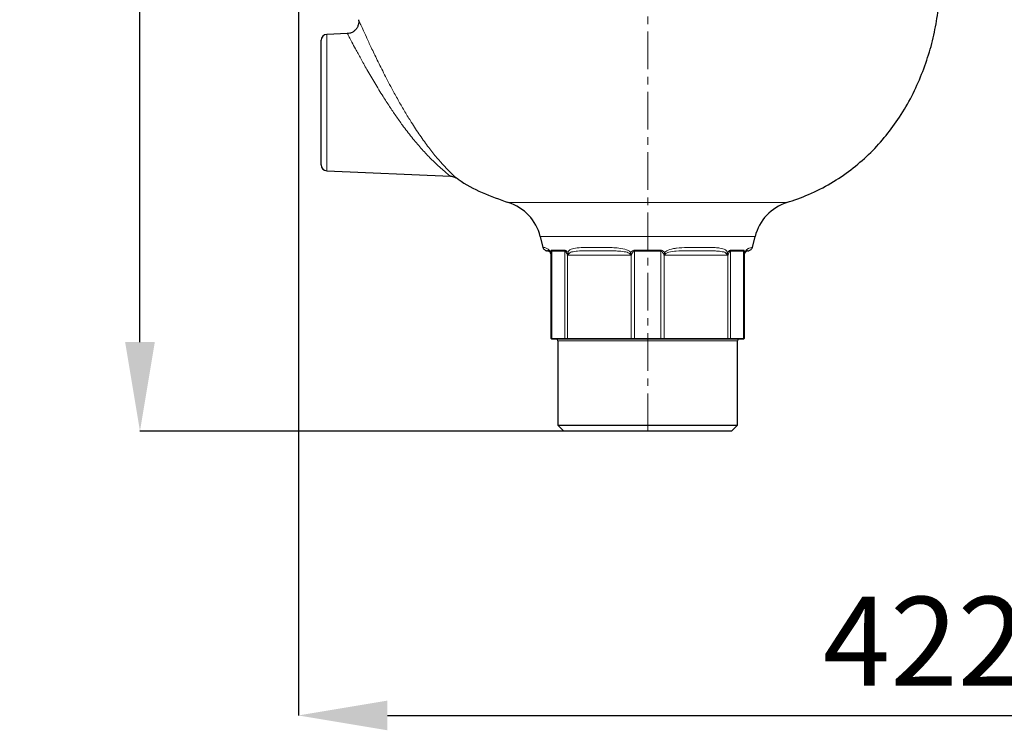
# Model space of a CAD drawing. Units: millimetres. Extents: x 376 to 12135, y -2247 to 7239.
# Drawn here: x 5613 to 5944, y -166 to 74 of the extents above; entities that cross this region are included whole.
import ezdxf

# ---------------------------------------------------------------- set-up
doc = ezdxf.new("R2010")
doc.units = ezdxf.units.MM
doc.header["$PDSIZE"] = -1
doc.linetypes.add('CENTERX2', pattern=[20.32, 12.7, -2.54, 2.54, -2.54])
doc.layers.add('FORMAT', color=7, linetype='Continuous', lineweight=30)
doc.styles.add('SLDTEXTSTYLE0', font='TXT', dxfattribs={"width": 0.605})
doc.dimstyles.new('SLDDIMSTYLE0', dxfattribs={"dimtxt": 2.8, "dimasz": 3.302, "dimexe": 0, "dimexo": 0.0625, "dimgap": 0.7, "dimtad": 1, "dimdec": 1, "dimrnd": 1e-09, "dimzin": 12, "dimdsep": 46, "dimtxsty": 'SLDTEXTSTYLE0', "dimsah": 1, "dimcen": 0.09, "dimadec": 0, "dimazin": 3, "dimtfac": 1, "dimtdec": 1, "dimtofl": 0, "dimtmove": 0, "dimatfit": 3, "dimfxl": 1, "dimfrac": 2, "dimtolj": 1, "dimtzin": 12, "dimarcsym": 0})

# ---------------------------------------------------------------- blocks, each defined once
blk = doc.blocks.new('*D165')
at = {"layer": 'Defpoints', "color": 0, "transparency": 16777216}
for p in [(5653.08, 425.4), (5824.13, 425.4), (5795.88, -64.8)]:
    blk.add_point(p, dxfattribs=at)
at = {"layer": 'FORMAT', "color": 0, "lineweight": -2, "transparency": 16777216}
for p, q in [((5824.07, 425.4), (5653.08, 425.4)), ((5653.08, -34.8), (5653.08, 395.4)), ((5795.82, -64.8), (5653.08, -64.8))]:
    blk.add_line(p, q, dxfattribs=at)
at = {"layer": 'FORMAT', "color": 0, "transparency": 16777216}
for points in [[(5648.08, 395.4), (5658.08, 395.4), (5653.08, 425.4)], [(5648.08, -34.8), (5658.08, -34.8), (5653.08, -64.8)]]:
    blk.add_solid(points, dxfattribs=at)
at = {"layer": 'FORMAT', "color": 0, "lineweight": -3, "transparency": 16777216, "insert": (5613.08, 186.66), "char_height": 30, "attachment_point": 2, "rotation": 90, "style": 'SLDTEXTSTYLE0'}
blk.add_mtext('\\A1;490', dxfattribs=at)
blk = doc.blocks.new('*D166')
at = {"layer": 'Defpoints', "color": 0, "transparency": 16777216}
for p in [(6128, 339.1), (5706.44, 189.46), (6128, -160.57)]:
    blk.add_point(p, dxfattribs=at)
at = {"layer": 'FORMAT', "color": 0, "lineweight": -2, "transparency": 16777216}
for p, q in [((6128, 339.03), (6128, -160.57)), ((5706.44, 189.4), (5706.44, -160.57)), ((5736.44, -160.57), (6098, -160.57))]:
    blk.add_line(p, q, dxfattribs=at)
at = {"layer": 'FORMAT', "color": 0, "transparency": 16777216}
for points in [[(5736.44, -155.57), (5736.44, -165.57), (5706.44, -160.57)], [(6098, -155.57), (6098, -165.57), (6128, -160.57)]]:
    blk.add_solid(points, dxfattribs=at)
at = {"layer": 'FORMAT', "color": 0, "lineweight": -3, "transparency": 16777216, "insert": (5917.22, -120.57), "char_height": 30, "attachment_point": 2, "style": 'SLDTEXTSTYLE0'}
blk.add_mtext('\\A1;422', dxfattribs=at)

msp = doc.modelspace()

# ---------------------------------------------------------------- linework, layer by layer
at = {"color": 7, "linetype": 'Continuous', "lineweight": 30}
for p, q in [((5714.134, 45.895), (5714.134, 66.881)), ((5722.94, 69.18), (5716.047, 68.879)), ((5714.134, 24.91), (5714.134, 45.895)), ((5716.047, 22.912), (5757.653, 21.095)), ((5787.93, 0.825), (5788.851, -2.873)), ((5859.416, -2.873), (5860.338, 0.825)), ((5791.634, -33.605), (5791.634, -5.43)), ((5856.634, -5.43), (5856.634, -33.605)), ((5791.634, -33.605), (5791.868, -33.605)), ((5791.634, -33.605), (5791.834, -33.805)), ((5792.053, -33.805), (5791.834, -33.805)), ((5791.868, -33.605), (5796.256, -33.605)), ((5796.415, -33.805), (5792.053, -33.805)), ((5793.884, -34.305), (5793.884, -62.805)), ((5796.256, -33.605), (5797.145, -33.605)), ((5797.245, -33.805), (5796.415, -33.805)), ((5797.145, -33.605), (5818.622, -33.605)), ((5818.722, -33.805), (5797.245, -33.805)), ((5818.622, -33.605), (5819.746, -33.605)), ((5819.771, -33.805), (5818.722, -33.805)), ((5819.746, -33.605), (5828.521, -33.605)), ((5828.496, -33.805), (5819.771, -33.805)), ((5829.545, -33.805), (5828.496, -33.805)), ((5828.521, -33.605), (5829.645, -33.605)), ((5851.022, -33.805), (5829.545, -33.805)), ((5829.645, -33.605), (5851.122, -33.605)), ((5851.852, -33.805), (5851.022, -33.805)), ((5851.122, -33.605), (5852.012, -33.605)), ((5856.215, -33.805), (5851.852, -33.805)), ((5852.012, -33.605), (5856.399, -33.605)), ((5854.384, -62.805), (5854.384, -34.305)), ((5856.434, -33.805), (5856.215, -33.805)), ((5856.399, -33.605), (5856.634, -33.605)), ((5856.434, -33.805), (5856.634, -33.605)), ((5793.884, -62.805), (5795.884, -64.805)), ((5793.884, -62.805), (5824.134, -62.805)), ((5824.134, -62.805), (5854.384, -62.805)), ((5852.384, -64.805), (5854.384, -62.805)), ((5824.134, -64.805), (5795.884, -64.805)), ((5852.384, -64.805), (5824.134, -64.805))]:
    msp.add_line(p, q, dxfattribs=at)
at = {"color": 8, "linetype": 'Continuous', "lineweight": 0}
for p, q in [((5716.047, 68.879), (5716.047, 45.895)), ((5716.047, 45.895), (5716.047, 22.912)), ((5824.134, 12.216), (5777.207, 12.216)), ((5871.061, 12.216), (5824.134, 12.216)), ((5824.134, 0.825), (5787.93, 0.825)), ((5860.338, 0.825), (5824.134, 0.825)), ((5791.827, -3.826), (5796.22, -3.826)), ((5796.256, -4.189), (5791.868, -4.189)), ((5791.868, -4.189), (5791.868, -33.605)), ((5796.256, -33.605), (5796.256, -4.189)), ((5797.145, -5.43), (5797.145, -33.605)), ((5818.494, -5.505), (5797.274, -5.505)), ((5818.622, -33.605), (5818.622, -5.43)), ((5819.74, -3.826), (5828.527, -3.826)), ((5828.521, -4.189), (5819.746, -4.189)), ((5819.746, -4.189), (5819.746, -33.605)), ((5828.521, -33.605), (5828.521, -4.189)), ((5829.645, -5.43), (5829.645, -33.605)), ((5850.994, -5.505), (5829.774, -5.505)), ((5851.122, -33.605), (5851.122, -5.43)), ((5852.012, -4.189), (5852.012, -33.605)), ((5856.399, -4.189), (5852.012, -4.189)), ((5852.047, -3.826), (5856.44, -3.826)), ((5856.399, -33.605), (5856.399, -4.189)), ((5791.868, -33.605), (5792.053, -33.805)), ((5824.134, -34.305), (5793.884, -34.305)), ((5796.256, -33.605), (5796.415, -33.805)), ((5797.145, -33.605), (5797.245, -33.805)), ((5818.722, -33.805), (5818.622, -33.605)), ((5819.771, -33.805), (5819.746, -33.605)), ((5854.384, -34.305), (5824.134, -34.305)), ((5828.496, -33.805), (5828.521, -33.605)), ((5829.545, -33.805), (5829.645, -33.605)), ((5851.022, -33.805), (5851.122, -33.605)), ((5851.852, -33.805), (5852.012, -33.605)), ((5856.215, -33.805), (5856.399, -33.605))]:
    msp.add_line(p, q, dxfattribs=at)
at = {"color": 7, "linetype": 'Continuous', "lineweight": 30}
for centre, radius, start, end in [((5716.134, 66.881), 2, 92.5, 180), ((5716.134, 24.91), 2, 180, 267.5), ((5772.405, -3.046), 16, 14, 72.53603), ((5875.863, -3.046), 16, 107.46397, 166), ((5793.384, -34.305), 0.5, 0, 90), ((5854.884, -34.305), 0.5, 90, 180)]:
    msp.add_arc(centre, radius, start, end, dxfattribs=at)
at = {"color": 8, "linetype": 'Continuous', "lineweight": 0}
for centre, radius, start, end in [((5791.806, -4.775), 0.324, 155.8937, 201.15082), ((5790.248, -4.189), 1.621, 359.9883, 12.92727), ((5794.391, -4.188), 1.865, 359.97634, 11.19473), ((5798.425, -3.053), 1.989, 233.09922, 247.69278), ((5813.883, 2.924), 8.819, 297.58781, 300.90659), ((5808.089, -4.187), 11.657, 359.98995, 1.77387), ((5840.179, -4.187), 11.657, 178.22613, 180.01005), ((5834.385, 2.924), 8.819, 239.09341, 242.41219), ((5849.842, -3.053), 1.989, 292.30722, 306.90078), ((5853.877, -4.188), 1.865, 168.80527, 180.02366), ((5858.02, -4.189), 1.621, 167.07273, 180.0117), ((5856.462, -4.775), 0.324, 338.84918, 24.1063)]:
    msp.add_arc(centre, radius, start, end, dxfattribs=at)
at = {"color": 7, "linetype": 'Continuous', "lineweight": 30}
for points, knots in [([(5870.921, 12.219), (5873.428, 13.068), (5878.591, 14.817), (5885.85, 18.589), (5892.625, 23.124), (5898.641, 28.294), (5903.921, 33.973), (5908.635, 40.265), (5912.731, 47.118), (5916.172, 54.458), (5918.852, 61.96), (5920.867, 69.512), (5921.663, 74.602), (5922.055, 77.116)], [0, 0, 0, 0, 0.0907826, 0.1868962, 0.2797741, 0.3701437, 0.4585709, 0.5454549, 0.6395346, 0.7321666, 0.8232674, 0.9127083, 1, 1, 1, 1]), ([(5726.696, 73.829), (5726.711, 73.76), (5726.772, 73.482), (5726.776, 72.875), (5726.642, 72.008), (5726.241, 71.091), (5725.604, 70.273), (5724.768, 69.643), (5723.847, 69.246), (5723.212, 69.2), (5722.934, 69.179)], [0, 0, 0, 0, 0.03171633, 0.1268794, 0.26572383, 0.41792317, 0.56436728, 0.71968197, 0.87732156, 1, 1, 1, 1]), ([(5722.941, 69.165), (5722.936, 69.174), (5722.931, 69.184), (5722.934, 69.178), (5722.934, 69.178)], [0, 0, 0, 0, 0.9335095, 1, 1, 1, 1]), ([(5757.657, 21.104), (5757.672, 21.105), (5757.923, 21.119), (5758.38, 21.025), (5758.968, 20.847), (5759.388, 20.65), (5759.599, 20.513), (5759.665, 20.47)], [0, 0, 0, 0, 0.0206452, 0.3533892, 0.6435777, 0.8869022, 1, 1, 1, 1]), ([(5759.696, 20.512), (5759.902, 20.359), (5762.561, 18.389), (5768.405, 15.415), (5774.265, 13.287), (5777.259, 12.201)], [0, 0, 0, 0, 0.0395724, 0.5093405, 1, 1, 1, 1]), ([(5788.854, -2.872), (5788.908, -3.029), (5789.008, -3.317), (5789.292, -3.634), (5789.579, -3.834), (5789.848, -3.946), (5790.075, -3.996), (5790.244, -4.011), (5790.347, -4.01), (5790.396, -4.007), (5790.409, -4.006), (5790.416, -4.006), (5790.42, -4.006), (5790.422, -4.005), (5790.421, -4.005), (5790.421, -4.005)], [0, 0, 0, 0, 0.2279681, 0.4165197, 0.5755563, 0.7087108, 0.8156035, 0.8948367, 0.9441526, 0.9567406, 0.9639714, 0.9702345, 0.9791357, 0.9962555, 1, 1, 1, 1]), ([(5857.853, -4.006), (5857.85, -4.006), (5857.845, -4.005), (5857.859, -4.006), (5857.876, -4.007), (5857.96, -4.012), (5858.132, -4.006), (5858.446, -3.946), (5858.83, -3.767), (5859.181, -3.414), (5859.385, -3.092), (5859.403, -2.894), (5859.405, -2.872)], [0, 0, 0, 0, 0.028987, 0.0366241, 0.0442189, 0.0597614, 0.1549774, 0.2803803, 0.50098, 0.7265572, 0.968217, 1, 1, 1, 1]), ([(5791.503, -4.892), (5791.46, -4.812), (5791.334, -4.573), (5791.041, -4.292), (5790.744, -4.119), (5790.409, -4.022), (5790.359, -4.023), (5790.326, -4.024)], [0, 0, 0, 0, 0.0454925, 0.1341825, 0.4042361, 0.6143752, 1, 1, 1, 1]), ([(5791.634, -5.505), (5791.634, -5.502), (5791.634, -5.498), (5791.634, -5.491), (5791.634, -5.485), (5791.634, -5.481), (5791.634, -5.478), (5791.633, -5.473), (5791.633, -5.463), (5791.633, -5.447), (5791.632, -5.422), (5791.628, -5.371), (5791.62, -5.292), (5791.591, -5.126), (5791.54, -4.991), (5791.503, -4.892)], [0, 0, 0, 0, 0.03579868, 0.05258585, 0.05901481, 0.06287011, 0.06757017, 0.07124561, 0.07793793, 0.10426475, 0.14028063, 0.19236127, 0.34781762, 0.52503087, 1, 1, 1, 1]), ([(5797.213, -5.485), (5797.196, -5.47), (5797.173, -5.452), (5797.151, -5.434), (5797.145, -5.43)], [0, 0, 0, 0, 0.7742606, 1, 1, 1, 1]), ([(5797.274, -5.505), (5797.268, -5.504), (5797.256, -5.501), (5797.235, -5.497), (5797.222, -5.49), (5797.213, -5.485)], [0, 0, 0, 0, 0.2998023, 0.5522012, 1, 1, 1, 1]), ([(5818.555, -5.485), (5818.548, -5.489), (5818.535, -5.497), (5818.514, -5.501), (5818.5, -5.504), (5818.494, -5.505)], [0, 0, 0, 0, 0.3374311, 0.7005408, 1, 1, 1, 1]), ([(5818.622, -5.43), (5818.617, -5.434), (5818.594, -5.452), (5818.572, -5.47), (5818.555, -5.485)], [0, 0, 0, 0, 0.2257366, 1, 1, 1, 1]), ([(5829.713, -5.485), (5829.696, -5.47), (5829.673, -5.452), (5829.651, -5.434), (5829.645, -5.43)], [0, 0, 0, 0, 0.7742634, 1, 1, 1, 1]), ([(5829.774, -5.505), (5829.768, -5.504), (5829.756, -5.501), (5829.735, -5.497), (5829.722, -5.49), (5829.713, -5.485)], [0, 0, 0, 0, 0.29979963, 0.55218647, 1, 1, 1, 1]), ([(5851.055, -5.485), (5851.048, -5.489), (5851.035, -5.497), (5851.014, -5.501), (5851, -5.504), (5850.994, -5.505)], [0, 0, 0, 0, 0.3374305, 0.700538, 1, 1, 1, 1]), ([(5851.122, -5.43), (5851.117, -5.434), (5851.094, -5.452), (5851.072, -5.47), (5851.055, -5.485)], [0, 0, 0, 0, 0.2257394, 1, 1, 1, 1]), ([(5856.764, -4.892), (5856.709, -5.055), (5856.649, -5.229), (5856.637, -5.412), (5856.635, -5.438), (5856.635, -5.456), (5856.634, -5.467), (5856.634, -5.474), (5856.634, -5.479), (5856.634, -5.483), (5856.634, -5.486), (5856.634, -5.491), (5856.634, -5.498), (5856.634, -5.502), (5856.634, -5.505)], [0, 0, 0, 0, 0.7861587, 0.8434148, 0.8851417, 0.9110358, 0.922223, 0.9290697, 0.9342789, 0.9371481, 0.9430695, 0.9470486, 0.9635143, 1, 1, 1, 1]), ([(5857.87, -4.03), (5857.769, -4.05), (5857.588, -4.086), (5857.202, -4.298), (5856.91, -4.616), (5856.806, -4.814), (5856.764, -4.892)], [0, 0, 0, 0, 0.4758342, 0.8521352, 0.941578, 1, 1, 1, 1]), ([(5857.869, -4.028), (5857.904, -4.021), (5857.973, -4.005), (5857.948, -4.008), (5857.936, -4.009)], [0, 0, 0, 0, 0.5189016, 1, 1, 1, 1])]:
    msp.add_open_spline(points, degree=3, knots=knots, dxfattribs=at)
at = {"color": 8, "linetype": 'Continuous', "lineweight": 0}
for points, knots in [([(5726.71, 73.825), (5726.735, 73.77), (5726.786, 73.654), (5727.272, 72.562), (5728.101, 70.717), (5729.337, 68.003), (5730.976, 64.48), (5733.036, 60.177), (5735.479, 55.274), (5737.946, 50.542), (5739.62, 47.539), (5740.302, 46.315)], [0, 0, 0, 0, 0.0907688, 0.1890604, 0.2941428, 0.4030391, 0.5209581, 0.6433366, 0.7730223, 0.9074351, 1, 1, 1, 1]), ([(5737.135, 44.609), (5736.419, 45.709), (5734.695, 48.361), (5732.118, 52.591), (5729.577, 56.95), (5727.411, 60.815), (5725.702, 63.948), (5724.403, 66.38), (5723.534, 68.029), (5723.024, 69.005), (5722.968, 69.113), (5722.941, 69.165)], [0, 0, 0, 0, 0.09522092, 0.22961987, 0.36391246, 0.48412892, 0.60423876, 0.70971556, 0.81512462, 0.90970291, 1, 1, 1, 1]), ([(5757.656, 21.128), (5757.668, 21.119), (5757.719, 21.079), (5757.381, 21.341), (5756.618, 21.948), (5755.305, 23.036), (5753.303, 24.802), (5750.761, 27.26), (5747.742, 30.486), (5744.639, 34.175), (5741.802, 37.873), (5739.294, 41.381), (5737.854, 43.533), (5737.135, 44.609)], [0, 0, 0, 0, 0.0198944, 0.0836599, 0.147499, 0.2353165, 0.3233118, 0.445731, 0.5682795, 0.6934851, 0.8186903, 0.9093506, 1, 1, 1, 1]), ([(5740.302, 46.315), (5740.981, 45.131), (5742.349, 42.747), (5744.72, 38.883), (5747.414, 34.785), (5750.345, 30.734), (5753.202, 27.169), (5755.596, 24.487), (5757.479, 22.551), (5758.701, 21.375), (5759.422, 20.709), (5759.731, 20.431), (5759.685, 20.472), (5759.674, 20.482)], [0, 0, 0, 0, 0.0889982, 0.1792214, 0.3007345, 0.4252595, 0.5446892, 0.6673841, 0.7552773, 0.8453607, 0.9108232, 0.9778776, 1, 1, 1, 1]), ([(5788.851, -2.873), (5788.878, -2.874), (5788.933, -2.876), (5789.335, -2.921), (5789.944, -3.103), (5790.582, -3.438), (5791.198, -4.062), (5791.424, -4.483), (5791.509, -4.643)], [0, 0, 0, 0, 0.2405516, 0.4832797, 0.6493283, 0.8704968, 0.9509156, 1, 1, 1, 1]), ([(5797.231, -4.643), (5797.289, -4.483), (5797.441, -4.062), (5798.255, -3.438), (5799.903, -3.026), (5802.745, -2.872), (5805.964, -2.874), (5809.265, -2.869), (5811.929, -2.924), (5814.54, -3.106), (5816.509, -3.459), (5817.891, -4.062), (5818.269, -4.483), (5818.412, -4.643)], [0, 0, 0, 0, 0.02454525, 0.06475966, 0.1753577, 0.31344493, 0.49990207, 0.62076565, 0.74157791, 0.8305312, 0.93524035, 0.97545476, 1, 1, 1, 1]), ([(5829.855, -4.643), (5829.991, -4.489), (5830.304, -4.134), (5831.504, -3.536), (5832.74, -3.281), (5834.907, -2.994), (5837.788, -2.874), (5841.318, -2.874), (5844.454, -2.869), (5846.681, -2.923), (5848.678, -3.103), (5850.013, -3.438), (5850.827, -4.062), (5850.979, -4.483), (5851.036, -4.643)], [0, 0, 0, 0, 0.0235158, 0.0541775, 0.151581, 0.1695044, 0.313494, 0.499946, 0.620806, 0.7416149, 0.8246472, 0.9352422, 0.9754554, 1, 1, 1, 1]), ([(5856.758, -4.643), (5856.84, -4.489), (5857.028, -4.134), (5857.565, -3.536), (5857.989, -3.281), (5858.611, -2.994), (5859.242, -2.874), (5859.353, -2.873), (5859.416, -2.873)], [0, 0, 0, 0, 0.0470367, 0.1083667, 0.3031947, 0.3390456, 0.6270558, 1, 1, 1, 1]), ([(5791.509, -4.643), (5791.521, -4.497), (5791.541, -4.255), (5791.607, -4.03), (5791.689, -3.871), (5791.77, -3.845), (5791.827, -3.826)], [0, 0, 0, 0, 0.357059, 0.5919373, 0.7146954, 1, 1, 1, 1]), ([(5791.509, -4.643), (5791.545, -4.776), (5791.594, -4.96), (5791.62, -5.197), (5791.628, -5.313), (5791.632, -5.39), (5791.633, -5.432), (5791.633, -5.463), (5791.634, -5.48), (5791.634, -5.485)], [0, 0, 0, 0, 0.4835789, 0.669104, 0.8355892, 0.893514, 0.9361253, 0.9844863, 1, 1, 1, 1]), ([(5791.868, -4.189), (5791.843, -4.196), (5791.801, -4.208), (5791.728, -4.327), (5791.644, -4.702), (5791.638, -5.136), (5791.634, -5.43)], [0, 0, 0, 0, 0.1144433, 0.1886246, 0.448759, 1, 1, 1, 1]), ([(5796.22, -3.826), (5796.321, -3.845), (5796.464, -3.871), (5796.692, -4.03), (5796.938, -4.255), (5797.121, -4.497), (5797.231, -4.643)], [0, 0, 0, 0, 0.2853044, 0.4080624, 0.6429409, 1, 1, 1, 1]), ([(5797.145, -5.43), (5797.138, -5.414), (5797.013, -5.118), (5796.812, -4.689), (5796.519, -4.307), (5796.35, -4.199), (5796.281, -4.192), (5796.256, -4.189)], [0, 0, 0, 0, 0.0309895, 0.5512894, 0.8113632, 0.9322864, 1, 1, 1, 1]), ([(5797.213, -5.485), (5797.212, -5.481), (5797.208, -5.469), (5797.205, -5.447), (5797.205, -5.415), (5797.207, -5.374), (5797.225, -5.111), (5797.228, -4.868), (5797.231, -4.643)], [0, 0, 0, 0, 0.0147691, 0.0437037, 0.0767875, 0.1248521, 0.1877737, 1, 1, 1, 1]), ([(5797.67, -4.892), (5797.556, -5.055), (5797.433, -5.229), (5797.273, -5.412), (5797.25, -5.438), (5797.237, -5.456), (5797.231, -5.467), (5797.229, -5.474), (5797.229, -5.479), (5797.23, -5.483), (5797.232, -5.486), (5797.238, -5.491), (5797.252, -5.498), (5797.265, -5.502), (5797.274, -5.505)], [0, 0, 0, 0, 0.78615785, 0.84341486, 0.88514141, 0.91103522, 0.92222258, 0.92906912, 0.93427828, 0.93714787, 0.94306907, 0.94704868, 0.9635145, 1, 1, 1, 1]), ([(5817.967, -4.892), (5817.845, -4.812), (5817.487, -4.573), (5816.293, -4.302), (5814.592, -4.119), (5811.332, -4), (5807.535, -4.009), (5803.563, -4.009), (5800.674, -4.077), (5798.927, -4.292), (5797.98, -4.573), (5797.749, -4.812), (5797.67, -4.892)], [0, 0, 0, 0, 0.0183944, 0.0542554, 0.1574607, 0.2484266, 0.4999894, 0.6945759, 0.8365509, 0.9457446, 0.9816056, 1, 1, 1, 1]), ([(5818.494, -5.505), (5818.503, -5.502), (5818.516, -5.498), (5818.53, -5.491), (5818.535, -5.485), (5818.538, -5.481), (5818.538, -5.478), (5818.538, -5.473), (5818.534, -5.463), (5818.522, -5.447), (5818.501, -5.422), (5818.454, -5.371), (5818.377, -5.292), (5818.211, -5.126), (5818.069, -4.991), (5817.967, -4.892)], [0, 0, 0, 0, 0.0357999, 0.0525863, 0.0590161, 0.0628709, 0.067571, 0.0712464, 0.0779391, 0.1042652, 0.1402815, 0.1923619, 0.3478177, 0.5250306, 1, 1, 1, 1]), ([(5818.412, -4.643), (5818.534, -4.497), (5818.737, -4.255), (5819.049, -4.03), (5819.359, -3.871), (5819.583, -3.845), (5819.74, -3.826)], [0, 0, 0, 0, 0.3570589, 0.5919375, 0.7146958, 1, 1, 1, 1]), ([(5818.412, -4.643), (5818.447, -4.776), (5818.495, -4.96), (5818.535, -5.197), (5818.551, -5.313), (5818.559, -5.39), (5818.562, -5.432), (5818.561, -5.463), (5818.556, -5.48), (5818.555, -5.485)], [0, 0, 0, 0, 0.4835796, 0.6691045, 0.8355897, 0.8935144, 0.9361257, 0.9844869, 1, 1, 1, 1]), ([(5819.746, -4.189), (5819.678, -4.196), (5819.566, -4.208), (5819.328, -4.327), (5818.954, -4.702), (5818.756, -5.136), (5818.622, -5.43)], [0, 0, 0, 0, 0.1144434, 0.1886248, 0.4487589, 1, 1, 1, 1]), ([(5829.645, -5.43), (5829.638, -5.414), (5829.513, -5.118), (5829.298, -4.689), (5828.921, -4.307), (5828.674, -4.199), (5828.562, -4.192), (5828.521, -4.189)], [0, 0, 0, 0, 0.03099, 0.5512896, 0.8113631, 0.9322863, 1, 1, 1, 1]), ([(5828.527, -3.826), (5828.684, -3.845), (5828.909, -3.871), (5829.219, -4.03), (5829.531, -4.255), (5829.733, -4.497), (5829.855, -4.643)], [0, 0, 0, 0, 0.2853042, 0.4080625, 0.6429411, 1, 1, 1, 1]), ([(5829.713, -5.485), (5829.712, -5.481), (5829.708, -5.469), (5829.706, -5.447), (5829.707, -5.415), (5829.71, -5.374), (5829.74, -5.111), (5829.8, -4.868), (5829.855, -4.643)], [0, 0, 0, 0, 0.0147682, 0.0437029, 0.0767867, 0.1248513, 0.187773, 1, 1, 1, 1]), ([(5830.301, -4.892), (5830.131, -5.055), (5829.948, -5.229), (5829.775, -5.412), (5829.752, -5.438), (5829.738, -5.456), (5829.732, -5.467), (5829.729, -5.474), (5829.729, -5.479), (5829.73, -5.483), (5829.733, -5.486), (5829.738, -5.491), (5829.752, -5.498), (5829.765, -5.502), (5829.774, -5.505)], [0, 0, 0, 0, 0.7861575, 0.8434139, 0.8851413, 0.911035, 0.9222216, 0.9290689, 0.9342781, 0.9371478, 0.9430686, 0.9470474, 0.9635141, 1, 1, 1, 1]), ([(5850.597, -4.892), (5850.519, -4.812), (5850.287, -4.573), (5849.34, -4.292), (5847.941, -4.118), (5845.087, -4), (5841.517, -4.01), (5837.341, -4.007), (5834.029, -4.085), (5831.889, -4.298), (5830.708, -4.616), (5830.416, -4.814), (5830.301, -4.892)], [0, 0, 0, 0, 0.018395, 0.0542571, 0.1634542, 0.2484247, 0.4999954, 0.694588, 0.8425621, 0.9555875, 0.9824525, 1, 1, 1, 1]), ([(5850.994, -5.505), (5851.003, -5.502), (5851.016, -5.498), (5851.03, -5.491), (5851.036, -5.485), (5851.038, -5.481), (5851.038, -5.478), (5851.038, -5.473), (5851.035, -5.463), (5851.023, -5.447), (5851.003, -5.422), (5850.959, -5.371), (5850.891, -5.292), (5850.753, -5.126), (5850.663, -4.991), (5850.597, -4.892)], [0, 0, 0, 0, 0.0357986, 0.0525852, 0.0590146, 0.0628704, 0.0675701, 0.0712454, 0.077938, 0.1042646, 0.1402798, 0.1923615, 0.347817, 0.5250298, 1, 1, 1, 1]), ([(5851.036, -4.643), (5851.036, -4.776), (5851.035, -4.96), (5851.048, -5.197), (5851.056, -5.313), (5851.061, -5.39), (5851.062, -5.432), (5851.062, -5.463), (5851.056, -5.48), (5851.055, -5.485)], [0, 0, 0, 0, 0.48357916, 0.66910427, 0.83558917, 0.893514, 0.93612533, 0.98448655, 1, 1, 1, 1]), ([(5851.036, -4.643), (5851.147, -4.497), (5851.33, -4.255), (5851.575, -4.03), (5851.804, -3.871), (5851.947, -3.845), (5852.047, -3.826)], [0, 0, 0, 0, 0.3570591, 0.5919376, 0.7146956, 1, 1, 1, 1]), ([(5852.012, -4.189), (5851.969, -4.196), (5851.899, -4.208), (5851.734, -4.327), (5851.444, -4.702), (5851.252, -5.136), (5851.122, -5.43)], [0, 0, 0, 0, 0.1144437, 0.1886246, 0.4487591, 1, 1, 1, 1]), ([(5856.634, -5.43), (5856.634, -5.414), (5856.633, -5.118), (5856.62, -4.689), (5856.536, -4.307), (5856.457, -4.199), (5856.415, -4.192), (5856.399, -4.189)], [0, 0, 0, 0, 0.0309896, 0.5512896, 0.8113632, 0.9322866, 1, 1, 1, 1]), ([(5856.44, -3.826), (5856.497, -3.845), (5856.578, -3.871), (5856.66, -4.03), (5856.727, -4.255), (5856.746, -4.497), (5856.758, -4.643)], [0, 0, 0, 0, 0.2853046, 0.4080627, 0.642941, 1, 1, 1, 1]), ([(5856.634, -5.485), (5856.634, -5.481), (5856.634, -5.469), (5856.634, -5.447), (5856.635, -5.415), (5856.637, -5.374), (5856.648, -5.111), (5856.705, -4.868), (5856.758, -4.643)], [0, 0, 0, 0, 0.0147687, 0.0437034, 0.0767872, 0.1248518, 0.1877734, 1, 1, 1, 1])]:
    msp.add_open_spline(points, degree=3, knots=knots, dxfattribs=at)
at = {"layer": 'FORMAT', "color": 7, "linetype": 'CENTERX2', "lineweight": 0}
msp.add_line((5824.134, -64.805), (5824.134, 434.176), dxfattribs=at)

# ---------------------------------------------------------------- dimensions: what is measured, and where the dimension line sits
at = {"layer": 'FORMAT', "color": 7, "lineweight": -3}
dim = msp.add_linear_dim(base=(5653.081, 425.395), p1=(5795.884, -64.805), p2=(5824.134, 425.395), angle=90, dimstyle='SLDDIMSTYLE0', override={"dimtxt": 30, "dimasz": 30, "dimgap": 10, "dimdec": 0}, dxfattribs=at)
dim.commit()
dim.dimension.update_dxf_attribs({"geometry": '*D165', "text_midpoint": (5653.081, 186.665), "dimtype": 160})
dim = msp.add_linear_dim(base=(6128.003, -160.569), p1=(5706.442, 189.461), p2=(6128.003, 339.095), dimstyle='SLDDIMSTYLE0', override={"dimtxt": 30, "dimasz": 30, "dimgap": 10, "dimdec": 0}, dxfattribs=at)
dim.commit()
dim.dimension.update_dxf_attribs({"geometry": '*D166', "text_midpoint": (5917.222, -160.569), "dimtype": 160})

doc.saveas('drawing.dxf')
